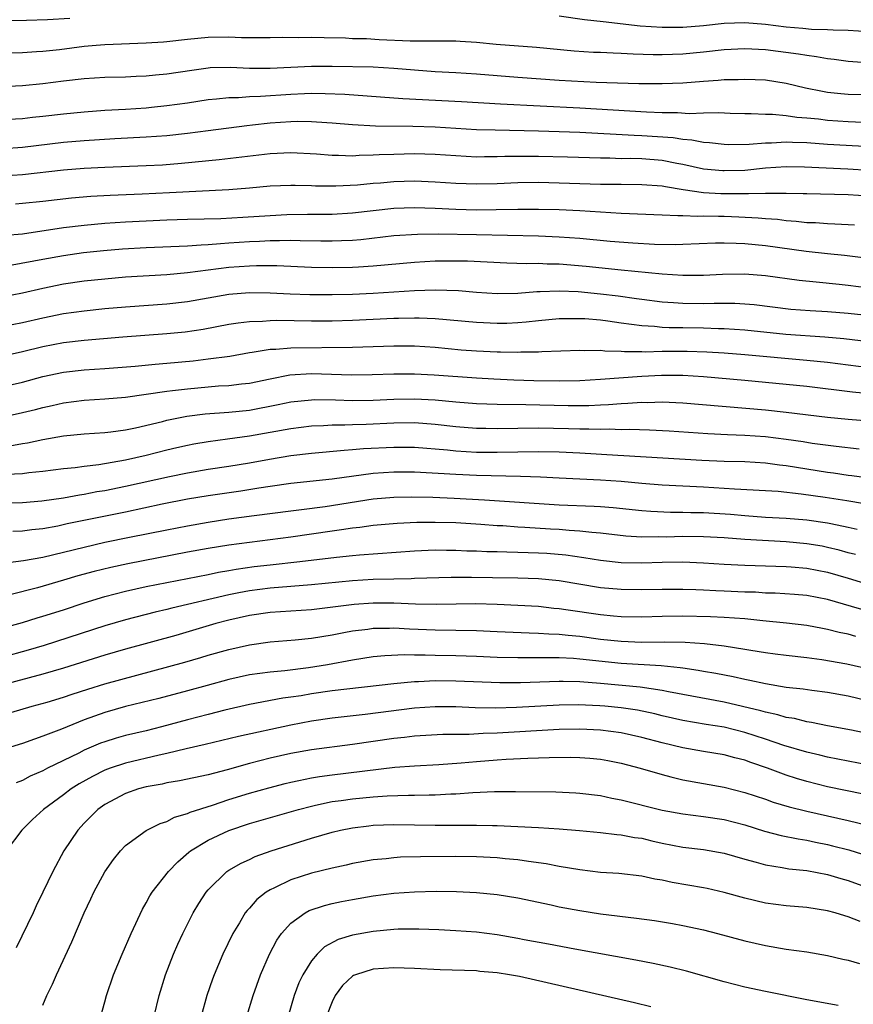
# Model space of a CAD drawing. Units: inches. Extents: x 2574000 to 2577000, y 1497000 to 1500000.
# Drawn here: x 2574187 to 2574268, y 1498544 to 1498639 of the extents above; entities that cross this region are included whole.
import ezdxf

# ---------------------------------------------------------------- set-up
doc = ezdxf.new("R2010")
doc.units = ezdxf.units.IN
doc.header["$MEASUREMENT"] = 0
doc.layers.add('LD25741497_2ft', color=91, linetype='Continuous')

msp = doc.modelspace()

# ---------------------------------------------------------------- linework, layer by layer
at = {"layer": 'LD25741497_2ft'}
for points, elevation in [([(2574191.599, 1498639.599), (2574189.445, 1498639.445), (2574187.39, 1498639.39), (2574183.352, 1498639.352), (2574181, 1498639.39), (2574179, 1498639.501)], 9662), ([(2574269, 1498638.294), (2574267, 1498638.42), (2574265.545, 1498638.455), (2574265, 1498638.497), (2574263.462, 1498638.538), (2574262.622, 1498638.622), (2574261, 1498638.751), (2574259.007, 1498639.007), (2574257, 1498639.154), (2574255, 1498639.092), (2574253, 1498638.892), (2574251, 1498638.724), (2574249, 1498638.708), (2574246.862, 1498638.862), (2574243.256, 1498639.256), (2574241.468, 1498639.468), (2574239, 1498639.823)], 9662), ([(2574185, 1498636.261), (2574187, 1498636.306), (2574188.379, 1498636.379), (2574189, 1498636.427), (2574190.602, 1498636.602), (2574193, 1498636.9), (2574194.158, 1498637), (2574195, 1498637.069), (2574199, 1498637.226), (2574200.661, 1498637.339), (2574201, 1498637.367), (2574203, 1498637.6), (2574205, 1498637.793), (2574207, 1498637.815), (2574208.244, 1498637.756), (2574209, 1498637.751), (2574211, 1498637.747), (2574212.213, 1498637.787), (2574213.76, 1498637.761), (2574215, 1498637.78), (2574216.243, 1498637.757), (2574218.298, 1498637.702), (2574219, 1498637.668), (2574220.356, 1498637.644), (2574221.569, 1498637.569), (2574224.564, 1498637.436), (2574226.581, 1498637.419), (2574227, 1498637.439), (2574228.586, 1498637.414), (2574229, 1498637.423), (2574229.404, 1498637.404), (2574231, 1498637.286), (2574232.895, 1498637.106), (2574236.815, 1498636.815), (2574240.468, 1498636.468), (2574242.343, 1498636.344), (2574243, 1498636.322), (2574244.252, 1498636.252), (2574245, 1498636.236), (2574246.165, 1498636.165), (2574248.11, 1498636.11), (2574249, 1498636.111), (2574251, 1498636.184), (2574253, 1498636.367), (2574255, 1498636.581), (2574257, 1498636.693), (2574259, 1498636.588), (2574262.178, 1498636.178), (2574263, 1498636.024), (2574263.925, 1498635.925), (2574265, 1498635.708), (2574265.648, 1498635.648), (2574267, 1498635.461), (2574269.293, 1498635.293)], 9664), ([(2574271, 1498632.201), (2574267, 1498632.235), (2574266.292, 1498632.292), (2574265, 1498632.431), (2574264.511, 1498632.511), (2574262.859, 1498632.859), (2574261, 1498633.304), (2574259, 1498633.605), (2574257, 1498633.699), (2574256.336, 1498633.665), (2574255, 1498633.64), (2574254.416, 1498633.584), (2574253, 1498633.491), (2574251, 1498633.332), (2574249, 1498633.251), (2574246.728, 1498633.272), (2574244.673, 1498633.327), (2574242.599, 1498633.401), (2574239, 1498633.584), (2574235, 1498633.861), (2574231, 1498634.201), (2574229, 1498634.331), (2574227, 1498634.44), (2574225, 1498634.576), (2574223, 1498634.746), (2574221, 1498634.863), (2574217, 1498634.945), (2574215, 1498634.946), (2574213, 1498634.858), (2574211, 1498634.74), (2574209, 1498634.734), (2574207.17, 1498634.83), (2574205.2, 1498634.8), (2574205, 1498634.786), (2574203.431, 1498634.569), (2574201, 1498634.185), (2574199.905, 1498634.095), (2574199, 1498633.999), (2574198.028, 1498633.972), (2574197, 1498633.92), (2574195, 1498633.867), (2574193, 1498633.736), (2574191, 1498633.507), (2574189, 1498633.249), (2574187, 1498633.056), (2574185, 1498632.973)], 9666), ([(2574185, 1498629.8), (2574187, 1498629.9), (2574187.979, 1498630.021), (2574189, 1498630.122), (2574191, 1498630.368), (2574193, 1498630.566), (2574195, 1498630.704), (2574197, 1498630.816), (2574199, 1498630.948), (2574199.524, 1498631), (2574201, 1498631.153), (2574203, 1498631.433), (2574205, 1498631.746), (2574205.806, 1498631.806), (2574207, 1498631.95), (2574207.954, 1498631.954), (2574209, 1498632.043), (2574210.074, 1498632.074), (2574213, 1498632.275), (2574214.336, 1498632.337), (2574215, 1498632.352), (2574216.341, 1498632.341), (2574218.255, 1498632.255), (2574223.847, 1498631.847), (2574229.542, 1498631.542), (2574233.321, 1498631.321), (2574241, 1498630.944), (2574247.456, 1498630.544), (2574249, 1498630.481), (2574250.482, 1498630.482), (2574251.6, 1498630.4), (2574253, 1498630.447), (2574254.473, 1498630.473), (2574255.582, 1498630.418), (2574257, 1498630.387), (2574257.605, 1498630.395), (2574259, 1498630.324), (2574259.678, 1498630.322), (2574261, 1498630.2), (2574262.044, 1498630.044), (2574263, 1498629.975), (2574264.139, 1498629.861), (2574265, 1498629.745), (2574267, 1498629.616), (2574268.433, 1498629.567)], 9668), ([(2574185.177, 1498627), (2574187, 1498627.117), (2574191, 1498627.61), (2574193, 1498627.791), (2574195.964, 1498627.964), (2574199, 1498628.119), (2574201, 1498628.277), (2574203, 1498628.485), (2574205, 1498628.731), (2574208.756, 1498629.244), (2574209.291, 1498629.291), (2574211, 1498629.486), (2574213, 1498629.62), (2574213.636, 1498629.636), (2574215, 1498629.619), (2574216.489, 1498629.511), (2574217, 1498629.49), (2574219, 1498629.326), (2574221.21, 1498629.211), (2574224.835, 1498629.165), (2574227, 1498629.096), (2574231, 1498628.853), (2574232.794, 1498628.794), (2574237, 1498628.724), (2574239, 1498628.658), (2574241, 1498628.576), (2574246.281, 1498628.281), (2574247, 1498628.263), (2574250.067, 1498628.067), (2574251, 1498627.911), (2574251.855, 1498627.855), (2574253, 1498627.62), (2574253.586, 1498627.586), (2574255, 1498627.412), (2574255.4, 1498627.4), (2574257.421, 1498627.421), (2574259, 1498627.567), (2574259.566, 1498627.566), (2574261, 1498627.653), (2574261.612, 1498627.612), (2574263, 1498627.569), (2574265, 1498627.421), (2574269.196, 1498627.196)], 9670), ([(2574185, 1498624.362), (2574187, 1498624.497), (2574191, 1498624.943), (2574193, 1498625.106), (2574195, 1498625.203), (2574199, 1498625.345), (2574200.568, 1498625.432), (2574202.423, 1498625.577), (2574206.069, 1498625.931), (2574211, 1498626.533), (2574213, 1498626.629), (2574215.505, 1498626.495), (2574217, 1498626.358), (2574217.638, 1498626.361), (2574219, 1498626.305), (2574219.646, 1498626.354), (2574221, 1498626.377), (2574221.582, 1498626.418), (2574223, 1498626.468), (2574225, 1498626.504), (2574227, 1498626.456), (2574229, 1498626.319), (2574231, 1498626.205), (2574231.779, 1498626.221), (2574233, 1498626.214), (2574233.754, 1498626.246), (2574235, 1498626.267), (2574237, 1498626.269), (2574239.801, 1498626.199), (2574243, 1498626.09), (2574243.915, 1498626.086), (2574245, 1498626.05), (2574245.946, 1498626.054), (2574247, 1498626.026), (2574249, 1498625.878), (2574250.408, 1498625.592), (2574251, 1498625.493), (2574253, 1498625.047), (2574254.864, 1498624.864), (2574255, 1498624.857), (2574257, 1498624.917), (2574259, 1498625.118), (2574261, 1498625.252), (2574262.776, 1498625.224), (2574266.964, 1498625.036), (2574269, 1498624.904)], 9672), ([(2574186.346, 1498621.654), (2574187, 1498621.697), (2574189, 1498621.902), (2574191.778, 1498622.222), (2574193.621, 1498622.379), (2574195.51, 1498622.49), (2574198.61, 1498622.61), (2574201.266, 1498622.734), (2574207, 1498623.042), (2574209, 1498623.196), (2574211, 1498623.375), (2574213, 1498623.467), (2574213.445, 1498623.445), (2574215, 1498623.429), (2574215.403, 1498623.403), (2574217.375, 1498623.375), (2574219.484, 1498623.484), (2574221, 1498623.642), (2574221.689, 1498623.689), (2574223, 1498623.809), (2574225, 1498623.859), (2574227, 1498623.788), (2574229, 1498623.65), (2574231, 1498623.571), (2574233, 1498623.618), (2574235, 1498623.704), (2574237, 1498623.729), (2574239, 1498623.694), (2574243, 1498623.562), (2574245, 1498623.534), (2574247, 1498623.532), (2574249, 1498623.385), (2574249.313, 1498623.313), (2574251.034, 1498623.034), (2574253, 1498622.755), (2574254.659, 1498622.659), (2574255.359, 1498622.641), (2574257, 1498622.655), (2574257.364, 1498622.635), (2574259, 1498622.691), (2574259.332, 1498622.668), (2574261, 1498622.693), (2574262.66, 1498622.66), (2574263, 1498622.639), (2574267, 1498622.537), (2574269, 1498622.405)], 9674), ([(2574185.377, 1498618.623), (2574187, 1498618.755), (2574191, 1498619.344), (2574193, 1498619.594), (2574195, 1498619.779), (2574197, 1498619.913), (2574201, 1498620.1), (2574203, 1498620.163), (2574206.235, 1498620.235), (2574208.351, 1498620.351), (2574211, 1498620.531), (2574212.609, 1498620.609), (2574214.636, 1498620.636), (2574217, 1498620.638), (2574219, 1498620.764), (2574220.991, 1498621.009), (2574223, 1498621.223), (2574225, 1498621.289), (2574227, 1498621.223), (2574229, 1498621.125), (2574231, 1498621.077), (2574232.909, 1498621.091), (2574235, 1498621.132), (2574237, 1498621.14), (2574239, 1498621.096), (2574241, 1498621), (2574245, 1498620.75), (2574249, 1498620.591), (2574250.503, 1498620.503), (2574251, 1498620.51), (2574252.453, 1498620.453), (2574253, 1498620.473), (2574254.442, 1498620.442), (2574255, 1498620.447), (2574256.398, 1498620.398), (2574258.296, 1498620.296), (2574259, 1498620.225), (2574260.145, 1498620.145), (2574261, 1498620.033), (2574261.974, 1498619.974), (2574263, 1498619.851), (2574263.828, 1498619.828), (2574265, 1498619.735), (2574265.718, 1498619.718), (2574267, 1498619.645), (2574267.604, 1498619.603)], 9676), ([(2574185.667, 1498615.667), (2574188.115, 1498616.115), (2574189, 1498616.303), (2574191, 1498616.652), (2574192.92, 1498616.921), (2574194.861, 1498617.139), (2574196.703, 1498617.297), (2574199, 1498617.43), (2574203, 1498617.594), (2574204.309, 1498617.691), (2574205, 1498617.706), (2574206.182, 1498617.818), (2574207, 1498617.856), (2574209, 1498618.001), (2574209.966, 1498618.034), (2574211, 1498618.096), (2574211.911, 1498618.089), (2574213, 1498618.123), (2574213.905, 1498618.095), (2574215.932, 1498618.068), (2574217, 1498618.062), (2574217.914, 1498618.086), (2574219, 1498618.143), (2574219.792, 1498618.208), (2574223, 1498618.578), (2574225.284, 1498618.716), (2574227.27, 1498618.73), (2574231, 1498618.677), (2574237, 1498618.541), (2574239, 1498618.458), (2574241, 1498618.318), (2574243.954, 1498618.046), (2574246.134, 1498617.865), (2574248.257, 1498617.743), (2574250.286, 1498617.715), (2574251, 1498617.726), (2574254.144, 1498617.856), (2574255, 1498617.867), (2574256.151, 1498617.849), (2574257, 1498617.805), (2574259, 1498617.612), (2574262.939, 1498617.061), (2574265, 1498616.825), (2574266.666, 1498616.666), (2574268.459, 1498616.459)], 9678), ([(2574185, 1498612.646), (2574187, 1498613.031), (2574189, 1498613.496), (2574191, 1498613.89), (2574193, 1498614.174), (2574195, 1498614.396), (2574197, 1498614.573), (2574201, 1498614.807), (2574203, 1498614.994), (2574207, 1498615.498), (2574209, 1498615.65), (2574209.673, 1498615.673), (2574211.665, 1498615.665), (2574215, 1498615.515), (2574217, 1498615.471), (2574219, 1498615.511), (2574219.557, 1498615.557), (2574221, 1498615.637), (2574225, 1498615.999), (2574227, 1498616.111), (2574229, 1498616.138), (2574230.116, 1498616.116), (2574233.93, 1498615.93), (2574235.88, 1498615.88), (2574237, 1498615.891), (2574237.849, 1498615.849), (2574239, 1498615.825), (2574241.612, 1498615.612), (2574245, 1498615.254), (2574249, 1498614.854), (2574251, 1498614.727), (2574253, 1498614.74), (2574254.832, 1498614.832), (2574257, 1498614.866), (2574259, 1498614.715), (2574262.256, 1498614.256), (2574263.898, 1498614.103), (2574266.136, 1498613.864), (2574267, 1498613.769), (2574271, 1498613.266)], 9680), ([(2574185, 1498609.771), (2574187, 1498610.151), (2574189, 1498610.618), (2574191, 1498611.017), (2574193, 1498611.291), (2574195, 1498611.499), (2574197, 1498611.678), (2574201, 1498611.957), (2574203, 1498612.191), (2574207, 1498612.906), (2574209, 1498613.072), (2574211, 1498613.044), (2574212.94, 1498612.94), (2574214.868, 1498612.868), (2574217, 1498612.855), (2574219, 1498612.898), (2574221, 1498612.984), (2574225, 1498613.253), (2574227, 1498613.315), (2574229.247, 1498613.247), (2574231, 1498613.1), (2574233, 1498612.968), (2574235, 1498613.008), (2574236.835, 1498613.165), (2574237.163, 1498613.163), (2574239, 1498613.23), (2574240.858, 1498613.142), (2574243, 1498612.934), (2574244.728, 1498612.728), (2574246.493, 1498612.493), (2574247, 1498612.412), (2574249, 1498612.166), (2574250.081, 1498612.081), (2574251, 1498612.034), (2574253, 1498612.006), (2574254.033, 1498612.032), (2574256.015, 1498612.015), (2574257, 1498611.961), (2574257.886, 1498611.886), (2574261.455, 1498611.455), (2574263.31, 1498611.31), (2574265, 1498611.215), (2574267, 1498611.044), (2574270.664, 1498610.664)], 9682), ([(2574269, 1498608.297), (2574266.574, 1498608.574), (2574264.739, 1498608.739), (2574260.979, 1498608.979), (2574257, 1498609.401), (2574255, 1498609.54), (2574254.454, 1498609.546), (2574253, 1498609.61), (2574251, 1498609.649), (2574249.655, 1498609.655), (2574249, 1498609.687), (2574248.23, 1498609.77), (2574247, 1498609.821), (2574246.024, 1498609.976), (2574245, 1498610.095), (2574243.718, 1498610.282), (2574243, 1498610.37), (2574241.499, 1498610.501), (2574241, 1498610.526), (2574239.474, 1498610.526), (2574239, 1498610.51), (2574237, 1498610.329), (2574235.813, 1498610.187), (2574235, 1498610.123), (2574233.928, 1498610.071), (2574233, 1498610.048), (2574231, 1498610.141), (2574227, 1498610.517), (2574225.437, 1498610.563), (2574225, 1498610.591), (2574223.458, 1498610.542), (2574223, 1498610.542), (2574219, 1498610.359), (2574217, 1498610.301), (2574215, 1498610.283), (2574211.66, 1498610.34), (2574211, 1498610.325), (2574210.259, 1498610.259), (2574209, 1498610.231), (2574207.897, 1498610.103), (2574207, 1498609.951), (2574204.512, 1498609.488), (2574202.767, 1498609.233), (2574201, 1498609.053), (2574196.728, 1498608.728), (2574193, 1498608.411), (2574191, 1498608.191), (2574189, 1498607.803), (2574187, 1498607.302), (2574185, 1498606.878)], 9684), ([(2574185, 1498603.921), (2574187, 1498604.386), (2574189, 1498604.931), (2574191, 1498605.357), (2574193, 1498605.576), (2574195, 1498605.7), (2574197.924, 1498605.924), (2574199.878, 1498606.122), (2574201, 1498606.208), (2574203.55, 1498606.45), (2574205, 1498606.622), (2574207.088, 1498606.912), (2574209, 1498607.251), (2574209.278, 1498607.278), (2574211, 1498607.561), (2574211.574, 1498607.574), (2574213, 1498607.71), (2574219, 1498607.769), (2574223, 1498607.908), (2574223.908, 1498607.908), (2574225, 1498607.893), (2574227, 1498607.752), (2574229.517, 1498607.517), (2574231, 1498607.411), (2574233, 1498607.312), (2574233.32, 1498607.32), (2574235, 1498607.279), (2574235.303, 1498607.303), (2574237, 1498607.312), (2574237.341, 1498607.341), (2574241, 1498607.485), (2574241.459, 1498607.459), (2574243, 1498607.473), (2574243.418, 1498607.418), (2574245, 1498607.378), (2574245.338, 1498607.338), (2574247, 1498607.338), (2574247.325, 1498607.325), (2574249, 1498607.384), (2574251.393, 1498607.393), (2574253.318, 1498607.318), (2574255, 1498607.215), (2574257, 1498607.068), (2574263, 1498606.523), (2574265, 1498606.316), (2574269, 1498605.811)], 9686), ([(2574185, 1498600.975), (2574187, 1498601.426), (2574188.263, 1498601.737), (2574189, 1498601.937), (2574189.885, 1498602.115), (2574191, 1498602.375), (2574193, 1498602.626), (2574195, 1498602.752), (2574197, 1498602.941), (2574201, 1498603.503), (2574201.558, 1498603.558), (2574203, 1498603.742), (2574206.011, 1498604.011), (2574207, 1498604.069), (2574208.221, 1498604.221), (2574209, 1498604.297), (2574211, 1498604.706), (2574212.925, 1498605.075), (2574215, 1498605.204), (2574218.903, 1498605.097), (2574220.894, 1498605.106), (2574223, 1498605.183), (2574225, 1498605.195), (2574226.91, 1498605.09), (2574231, 1498604.783), (2574232.689, 1498604.689), (2574234.607, 1498604.607), (2574236.553, 1498604.553), (2574239, 1498604.519), (2574241, 1498604.555), (2574243, 1498604.664), (2574247, 1498604.96), (2574248.932, 1498605.068), (2574251, 1498605.055), (2574253, 1498604.927), (2574257, 1498604.58), (2574261, 1498604.196), (2574263, 1498603.985), (2574267.433, 1498603.433), (2574271.077, 1498603.077)], 9688), ([(2574185.781, 1498598.219), (2574187, 1498598.438), (2574187.492, 1498598.509), (2574189, 1498598.837), (2574191, 1498599.179), (2574193, 1498599.366), (2574195, 1498599.5), (2574195.563, 1498599.563), (2574197, 1498599.767), (2574197.96, 1498599.96), (2574200.574, 1498600.574), (2574201, 1498600.688), (2574202.924, 1498601.076), (2574204.697, 1498601.303), (2574207, 1498601.477), (2574209, 1498601.678), (2574211.795, 1498602.205), (2574213, 1498602.469), (2574215, 1498602.681), (2574215.308, 1498602.692), (2574217.331, 1498602.669), (2574219, 1498602.611), (2574221, 1498602.632), (2574223, 1498602.724), (2574225, 1498602.775), (2574227, 1498602.679), (2574229, 1498602.481), (2574231, 1498602.311), (2574233, 1498602.233), (2574235.793, 1498602.207), (2574239.872, 1498602.128), (2574241.866, 1498602.134), (2574243, 1498602.193), (2574243.785, 1498602.215), (2574245, 1498602.322), (2574245.667, 1498602.333), (2574247, 1498602.434), (2574247.576, 1498602.424), (2574249, 1498602.459), (2574251, 1498602.37), (2574259, 1498601.693), (2574261, 1498601.483), (2574265, 1498600.993), (2574267, 1498600.786), (2574271, 1498600.462)], 9690), ([(2574185.458, 1498595.458), (2574187, 1498595.532), (2574187.617, 1498595.617), (2574189, 1498595.748), (2574191, 1498596.012), (2574192.124, 1498596.124), (2574193, 1498596.249), (2574194.409, 1498596.41), (2574197, 1498596.849), (2574199, 1498597.305), (2574201, 1498597.818), (2574201.956, 1498598.044), (2574203, 1498598.285), (2574203.603, 1498598.397), (2574205, 1498598.634), (2574206.882, 1498598.882), (2574209, 1498599.187), (2574213, 1498599.896), (2574215, 1498600.138), (2574216.18, 1498600.18), (2574217, 1498600.243), (2574218.251, 1498600.251), (2574219, 1498600.291), (2574220.325, 1498600.325), (2574223, 1498600.445), (2574225, 1498600.464), (2574227, 1498600.324), (2574229, 1498600.093), (2574231, 1498599.938), (2574231.913, 1498599.913), (2574233, 1498599.907), (2574237, 1498599.948), (2574239.906, 1498599.906), (2574241, 1498599.872), (2574241.876, 1498599.876), (2574243, 1498599.826), (2574243.85, 1498599.85), (2574245, 1498599.804), (2574245.818, 1498599.818), (2574247.764, 1498599.764), (2574249.671, 1498599.671), (2574253.402, 1498599.402), (2574255.31, 1498599.309), (2574257, 1498599.253), (2574259, 1498599.108), (2574261, 1498598.866), (2574262.631, 1498598.631), (2574263.513, 1498598.487), (2574265.833, 1498598.167), (2574268.06, 1498597.94)], 9692), ([(2574185, 1498592.705), (2574187, 1498592.741), (2574188.881, 1498592.881), (2574191, 1498593.196), (2574192.523, 1498593.476), (2574193, 1498593.539), (2574194.222, 1498593.778), (2574195, 1498593.899), (2574197, 1498594.301), (2574201.245, 1498595.245), (2574203, 1498595.613), (2574205, 1498595.96), (2574207, 1498596.258), (2574209, 1498596.583), (2574210.937, 1498596.937), (2574213, 1498597.27), (2574215, 1498597.51), (2574218.191, 1498597.809), (2574219, 1498597.856), (2574220.046, 1498597.954), (2574223, 1498598.095), (2574225, 1498598.072), (2574228.186, 1498597.814), (2574229, 1498597.725), (2574231, 1498597.615), (2574233, 1498597.609), (2574235, 1498597.641), (2574237, 1498597.653), (2574239, 1498597.618), (2574241, 1498597.539), (2574244.696, 1498597.304), (2574245.283, 1498597.283), (2574252.822, 1498596.822), (2574255, 1498596.741), (2574257, 1498596.69), (2574259, 1498596.555), (2574260.368, 1498596.367), (2574261, 1498596.301), (2574265, 1498595.671), (2574265.596, 1498595.596), (2574267, 1498595.38), (2574267.348, 1498595.348), (2574269, 1498595.111)], 9694), ([(2574268.589, 1498592.59), (2574266.887, 1498592.887), (2574264.777, 1498593.223), (2574262.451, 1498593.55), (2574260.209, 1498593.792), (2574259, 1498593.873), (2574255.982, 1498594.018), (2574253, 1498594.216), (2574249, 1498594.41), (2574247, 1498594.564), (2574245, 1498594.752), (2574243, 1498594.899), (2574239, 1498595.081), (2574237.183, 1498595.183), (2574235.258, 1498595.258), (2574231, 1498595.339), (2574229, 1498595.426), (2574225, 1498595.661), (2574223, 1498595.674), (2574221, 1498595.532), (2574217, 1498594.998), (2574213, 1498594.572), (2574211, 1498594.287), (2574209.9, 1498594.1), (2574208.161, 1498593.839), (2574205, 1498593.386), (2574203, 1498593.046), (2574200.561, 1498592.562), (2574197, 1498591.806), (2574191.35, 1498590.65), (2574190.45, 1498590.45), (2574189, 1498590.179), (2574187.923, 1498590.077), (2574187, 1498589.952), (2574186.068, 1498589.932)], 9696), ([(2574183.368, 1498586.632), (2574187.118, 1498587.118), (2574189, 1498587.451), (2574191, 1498587.919), (2574193, 1498588.419), (2574195, 1498588.876), (2574197.366, 1498589.365), (2574201, 1498590.091), (2574203, 1498590.478), (2574205, 1498590.837), (2574207, 1498591.14), (2574209.472, 1498591.472), (2574213, 1498591.935), (2574214.055, 1498592.055), (2574216.353, 1498592.353), (2574221, 1498593.08), (2574223, 1498593.249), (2574224.725, 1498593.275), (2574226.764, 1498593.236), (2574228.842, 1498593.158), (2574231.778, 1498593), (2574239, 1498592.505), (2574242.389, 1498592.389), (2574243, 1498592.352), (2574244.253, 1498592.253), (2574247, 1498591.947), (2574247.877, 1498591.877), (2574249.803, 1498591.803), (2574251, 1498591.804), (2574251.774, 1498591.774), (2574253, 1498591.757), (2574255.591, 1498591.591), (2574257, 1498591.462), (2574259, 1498591.323), (2574261, 1498591.208), (2574263, 1498591.038), (2574265, 1498590.756), (2574265.321, 1498590.679), (2574267, 1498590.352), (2574267.863, 1498590.137)], 9698), ([(2574267.701, 1498587.701), (2574267, 1498587.87), (2574266.123, 1498588.122), (2574265, 1498588.387), (2574264.485, 1498588.485), (2574263, 1498588.74), (2574261, 1498588.916), (2574257, 1498589.149), (2574255, 1498589.295), (2574253, 1498589.398), (2574251, 1498589.422), (2574249.381, 1498589.382), (2574248.603, 1498589.397), (2574247, 1498589.38), (2574245.481, 1498589.481), (2574243, 1498589.775), (2574242.173, 1498589.826), (2574241, 1498589.963), (2574239.987, 1498590.013), (2574239, 1498590.103), (2574238.159, 1498590.159), (2574235.678, 1498590.322), (2574235, 1498590.35), (2574233.547, 1498590.453), (2574233, 1498590.472), (2574231.403, 1498590.597), (2574229, 1498590.745), (2574227, 1498590.8), (2574225.222, 1498590.778), (2574223.309, 1498590.691), (2574221, 1498590.491), (2574219.696, 1498590.304), (2574219, 1498590.242), (2574217.932, 1498590.068), (2574217, 1498589.953), (2574213, 1498589.374), (2574207, 1498588.607), (2574205, 1498588.284), (2574203, 1498587.92), (2574197.207, 1498586.793), (2574195.561, 1498586.439), (2574193.954, 1498586.046), (2574192.387, 1498585.613), (2574191, 1498585.196), (2574188.482, 1498584.482), (2574185.796, 1498583.796)], 9700), ([(2574185, 1498580.546), (2574187, 1498581.094), (2574188.45, 1498581.55), (2574189, 1498581.708), (2574191, 1498582.349), (2574193, 1498583.015), (2574195, 1498583.624), (2574197, 1498584.137), (2574199, 1498584.581), (2574201, 1498584.994), (2574205, 1498585.772), (2574206.014, 1498585.986), (2574207, 1498586.148), (2574207.715, 1498586.285), (2574209.469, 1498586.531), (2574211, 1498586.708), (2574213.887, 1498587), (2574217.447, 1498587.447), (2574219, 1498587.61), (2574219.67, 1498587.67), (2574225, 1498588.04), (2574227, 1498588.13), (2574228.108, 1498588.108), (2574229, 1498588.113), (2574230.054, 1498588.054), (2574231, 1498588.034), (2574231.985, 1498587.985), (2574233, 1498587.969), (2574233.936, 1498587.936), (2574235, 1498587.93), (2574237, 1498587.864), (2574237.808, 1498587.808), (2574239.649, 1498587.649), (2574241.406, 1498587.406), (2574243, 1498587.15), (2574245, 1498586.926), (2574247, 1498586.874), (2574249, 1498586.944), (2574251, 1498586.978), (2574253, 1498586.893), (2574255, 1498586.759), (2574257, 1498586.653), (2574261, 1498586.542), (2574261.492, 1498586.508), (2574263, 1498586.373), (2574265, 1498585.978), (2574267, 1498585.397), (2574269, 1498584.794)], 9702), ([(2574269, 1498582.168), (2574267.337, 1498582.663), (2574265, 1498583.327), (2574263, 1498583.712), (2574261.814, 1498583.814), (2574259.943, 1498583.943), (2574259, 1498583.961), (2574258.032, 1498584.032), (2574257, 1498584.061), (2574255, 1498584.157), (2574254.178, 1498584.178), (2574253, 1498584.246), (2574252.261, 1498584.261), (2574251, 1498584.321), (2574249, 1498584.318), (2574247, 1498584.262), (2574245, 1498584.289), (2574243, 1498584.471), (2574239, 1498585.13), (2574237, 1498585.339), (2574235, 1498585.418), (2574232.55, 1498585.449), (2574230.529, 1498585.471), (2574228.548, 1498585.452), (2574225, 1498585.361), (2574224.661, 1498585.339), (2574223, 1498585.318), (2574221, 1498585.257), (2574219, 1498585.132), (2574215, 1498584.743), (2574211, 1498584.448), (2574209, 1498584.184), (2574207.967, 1498583.967), (2574207, 1498583.785), (2574201.491, 1498582.509), (2574201, 1498582.378), (2574199.879, 1498582.121), (2574197, 1498581.374), (2574195, 1498580.788), (2574189.126, 1498578.874), (2574187.578, 1498578.422), (2574185, 1498577.713)], 9704), ([(2574267.755, 1498579.756), (2574267, 1498579.965), (2574266.141, 1498580.141), (2574265, 1498580.445), (2574264.518, 1498580.518), (2574263, 1498580.809), (2574261.036, 1498581.036), (2574258.739, 1498581.261), (2574257, 1498581.454), (2574255, 1498581.598), (2574253.656, 1498581.656), (2574251, 1498581.714), (2574249, 1498581.682), (2574247, 1498581.614), (2574245, 1498581.656), (2574244.282, 1498581.718), (2574243, 1498581.858), (2574239.649, 1498582.351), (2574239, 1498582.435), (2574238.477, 1498582.477), (2574237, 1498582.644), (2574235, 1498582.771), (2574233, 1498582.859), (2574230.904, 1498582.904), (2574227.144, 1498582.856), (2574225.102, 1498582.898), (2574223, 1498582.981), (2574221, 1498582.981), (2574219.149, 1498582.851), (2574215, 1498582.343), (2574211, 1498582.064), (2574209, 1498581.774), (2574207, 1498581.327), (2574205.761, 1498581), (2574201.86, 1498579.86), (2574197, 1498578.523), (2574195, 1498577.94), (2574191, 1498576.689), (2574189, 1498576.108), (2574185, 1498575.05)], 9706), ([(2574185, 1498572.134), (2574187.946, 1498573), (2574189.406, 1498573.406), (2574191, 1498573.896), (2574191.817, 1498574.183), (2574193.329, 1498574.671), (2574195, 1498575.185), (2574202.732, 1498577.268), (2574204.286, 1498577.714), (2574205, 1498577.935), (2574207, 1498578.503), (2574209, 1498578.954), (2574211, 1498579.236), (2574213.427, 1498579.427), (2574215, 1498579.586), (2574217, 1498579.923), (2574218.131, 1498580.131), (2574219, 1498580.31), (2574220.48, 1498580.48), (2574221, 1498580.557), (2574222.569, 1498580.569), (2574223, 1498580.591), (2574224.499, 1498580.499), (2574227, 1498580.392), (2574231, 1498580.33), (2574233, 1498580.251), (2574236.099, 1498580.099), (2574237, 1498580.081), (2574238.004, 1498580.004), (2574239, 1498579.974), (2574239.87, 1498579.87), (2574241, 1498579.776), (2574243, 1498579.512), (2574245, 1498579.289), (2574247, 1498579.209), (2574249.233, 1498579.233), (2574251.199, 1498579.199), (2574253.072, 1498579.072), (2574255, 1498578.849), (2574257, 1498578.542), (2574257.562, 1498578.438), (2574259, 1498578.208), (2574259.923, 1498578.077), (2574261, 1498577.935), (2574263, 1498577.715), (2574264.467, 1498577.533), (2574266.885, 1498577.115), (2574269, 1498576.61)], 9708), ([(2574269, 1498573.504), (2574267, 1498573.988), (2574265, 1498574.336), (2574263.481, 1498574.519), (2574262.65, 1498574.65), (2574261, 1498574.832), (2574259, 1498575.157), (2574257.495, 1498575.495), (2574257, 1498575.583), (2574255.851, 1498575.851), (2574254.179, 1498576.179), (2574253, 1498576.373), (2574252.475, 1498576.475), (2574251, 1498576.673), (2574250.723, 1498576.723), (2574248.899, 1498576.899), (2574245, 1498577.138), (2574241, 1498577.56), (2574240.391, 1498577.609), (2574239, 1498577.675), (2574238.304, 1498577.696), (2574237, 1498577.683), (2574236.304, 1498577.696), (2574235, 1498577.676), (2574233, 1498577.73), (2574231, 1498577.82), (2574229, 1498577.884), (2574227, 1498577.922), (2574226.037, 1498577.963), (2574225, 1498577.957), (2574224.016, 1498577.984), (2574222.11, 1498577.89), (2574221, 1498577.778), (2574219, 1498577.458), (2574216.561, 1498577), (2574214.714, 1498576.714), (2574212.445, 1498576.445), (2574211, 1498576.314), (2574209, 1498576.037), (2574207, 1498575.588), (2574204.897, 1498575), (2574203, 1498574.494), (2574200.236, 1498573.764), (2574197, 1498572.961), (2574195, 1498572.404), (2574193, 1498571.693), (2574190.796, 1498570.796), (2574189, 1498570.089), (2574188.175, 1498569.825), (2574187, 1498569.408), (2574185, 1498568.773)], 9710), ([(2574269, 1498570.326), (2574267.324, 1498570.676), (2574265, 1498571.116), (2574263.439, 1498571.439), (2574263, 1498571.503), (2574261.801, 1498571.802), (2574261, 1498571.925), (2574260.178, 1498572.178), (2574259, 1498572.413), (2574258.554, 1498572.554), (2574255, 1498573.391), (2574249.6, 1498574.401), (2574249, 1498574.528), (2574246.846, 1498574.846), (2574243, 1498575.212), (2574241, 1498575.364), (2574239.386, 1498575.387), (2574239, 1498575.405), (2574235.269, 1498575.269), (2574233.26, 1498575.261), (2574229, 1498575.44), (2574227, 1498575.454), (2574225.367, 1498575.367), (2574225, 1498575.365), (2574223, 1498575.174), (2574217, 1498574.484), (2574215, 1498574.198), (2574214.023, 1498574.023), (2574213, 1498573.869), (2574212.229, 1498573.771), (2574209, 1498573.169), (2574206.633, 1498572.633), (2574205, 1498572.218), (2574203, 1498571.693), (2574200.485, 1498571), (2574199, 1498570.626), (2574197, 1498570.155), (2574196.095, 1498569.905), (2574195, 1498569.568), (2574194.582, 1498569.418), (2574193, 1498568.742), (2574192.465, 1498568.465), (2574189.452, 1498567), (2574189, 1498566.751), (2574187.767, 1498566.233), (2574187, 1498565.822), (2574186.407, 1498565.593)], 9712), ([(2574269, 1498567.304), (2574265, 1498568.08), (2574264.266, 1498568.266), (2574263, 1498568.556), (2574260.783, 1498569.217), (2574259, 1498569.819), (2574257, 1498570.466), (2574255, 1498570.96), (2574253.238, 1498571.238), (2574251, 1498571.627), (2574249, 1498572.084), (2574248.268, 1498572.268), (2574246.608, 1498572.608), (2574245, 1498572.846), (2574243.445, 1498573), (2574242.956, 1498573.044), (2574240.863, 1498573.137), (2574239, 1498573.116), (2574234.889, 1498572.889), (2574232.828, 1498572.828), (2574230.86, 1498572.86), (2574229, 1498572.939), (2574227, 1498572.953), (2574225, 1498572.811), (2574220.202, 1498572.202), (2574217, 1498571.859), (2574215, 1498571.566), (2574213, 1498571.177), (2574207.935, 1498570.065), (2574204.705, 1498569.295), (2574202.877, 1498568.877), (2574201, 1498568.413), (2574200.259, 1498568.259), (2574197, 1498567.489), (2574195.493, 1498567), (2574195, 1498566.817), (2574193.785, 1498566.215), (2574192.506, 1498565.494), (2574191.736, 1498565), (2574191, 1498564.426), (2574189.061, 1498563), (2574187.971, 1498562.029), (2574186.954, 1498561), (2574185.442, 1498559)], 9714), ([(2574268.492, 1498564.492), (2574265, 1498565.211), (2574263, 1498565.702), (2574261.995, 1498565.994), (2574261, 1498566.32), (2574259.193, 1498567), (2574257.562, 1498567.562), (2574257, 1498567.775), (2574256.015, 1498568.015), (2574255, 1498568.295), (2574253, 1498568.616), (2574251, 1498568.972), (2574249, 1498569.455), (2574247, 1498569.99), (2574245, 1498570.431), (2574243, 1498570.699), (2574241, 1498570.79), (2574239, 1498570.752), (2574233, 1498570.408), (2574231.632, 1498570.368), (2574230.277, 1498570.277), (2574227.729, 1498570.271), (2574225, 1498570.117), (2574224.013, 1498569.987), (2574223, 1498569.881), (2574219, 1498569.305), (2574215, 1498568.777), (2574213, 1498568.413), (2574211, 1498567.965), (2574209, 1498567.456), (2574206.855, 1498566.855), (2574205, 1498566.37), (2574202.23, 1498565.77), (2574201, 1498565.572), (2574200.535, 1498565.465), (2574199, 1498565.2), (2574198.241, 1498565), (2574197, 1498564.569), (2574195, 1498563.491), (2574194.316, 1498563), (2574193, 1498561.677), (2574192.367, 1498561), (2574191.029, 1498559), (2574189.967, 1498557), (2574189, 1498554.988), (2574188.338, 1498553.662), (2574188.038, 1498553), (2574186.396, 1498549.604)], 9716), ([(2574189, 1498544.058), (2574189.381, 1498545), (2574189.911, 1498546.089), (2574190.307, 1498547), (2574191.801, 1498550.199), (2574192.978, 1498553), (2574193.637, 1498554.363), (2574193.924, 1498555), (2574195, 1498556.974), (2574195.829, 1498558.171), (2574196.52, 1498559), (2574197, 1498559.515), (2574199, 1498560.978), (2574200.337, 1498561.663), (2574201, 1498561.858), (2574201.737, 1498562.263), (2574203, 1498562.607), (2574203.261, 1498562.739), (2574205.42, 1498563.42), (2574207, 1498563.964), (2574209, 1498564.585), (2574210.889, 1498565.111), (2574212.476, 1498565.524), (2574213, 1498565.644), (2574213.797, 1498565.797), (2574215, 1498566.067), (2574215.791, 1498566.209), (2574217, 1498566.372), (2574223.092, 1498567.092), (2574225, 1498567.241), (2574227.359, 1498567.359), (2574229.509, 1498567.509), (2574231, 1498567.653), (2574233, 1498567.814), (2574233.875, 1498567.874), (2574235.983, 1498567.983), (2574237, 1498568.007), (2574238.053, 1498568.053), (2574240.07, 1498568.07), (2574241, 1498568.05), (2574241.976, 1498567.976), (2574243, 1498567.87), (2574243.735, 1498567.735), (2574245, 1498567.476), (2574246.87, 1498567), (2574249, 1498566.378), (2574249.818, 1498566.182), (2574251, 1498565.864), (2574255, 1498565.168), (2574257, 1498564.656), (2574259, 1498563.989), (2574259.73, 1498563.73), (2574261.276, 1498563.276), (2574263, 1498562.85), (2574267, 1498561.951), (2574269, 1498561.444)], 9718), ([(2574194.596, 1498543), (2574195, 1498544.377), (2574195.166, 1498545), (2574195.842, 1498547), (2574196.657, 1498549), (2574197.537, 1498551), (2574198.645, 1498553.355), (2574199, 1498553.956), (2574199.358, 1498554.641), (2574199.577, 1498555), (2574201.151, 1498557), (2574202.053, 1498557.948), (2574203.133, 1498558.867), (2574203.301, 1498559), (2574205, 1498560.038), (2574207, 1498560.978), (2574209, 1498561.634), (2574213.75, 1498563), (2574215, 1498563.334), (2574215.411, 1498563.411), (2574217, 1498563.763), (2574217.878, 1498563.878), (2574219, 1498564.051), (2574221, 1498564.243), (2574222.335, 1498564.335), (2574224.398, 1498564.398), (2574225, 1498564.392), (2574226.426, 1498564.426), (2574227, 1498564.422), (2574228.506, 1498564.506), (2574229, 1498564.516), (2574230.641, 1498564.641), (2574232.743, 1498564.743), (2574234.761, 1498564.762), (2574238.698, 1498564.699), (2574240.621, 1498564.621), (2574241, 1498564.6), (2574243, 1498564.361), (2574244.113, 1498564.113), (2574245, 1498563.954), (2574249, 1498562.949), (2574251, 1498562.579), (2574253, 1498562.336), (2574255, 1498562.029), (2574257, 1498561.504), (2574258.914, 1498560.914), (2574260.501, 1498560.5), (2574262.156, 1498560.156), (2574263, 1498560.026), (2574263.843, 1498559.843), (2574265, 1498559.616), (2574265.5, 1498559.5), (2574267.084, 1498559.084), (2574269, 1498558.478)], 9720), ([(2574199.757, 1498543), (2574200.243, 1498545), (2574200.858, 1498547), (2574201.628, 1498549), (2574202.048, 1498549.952), (2574202.54, 1498551), (2574203.562, 1498553), (2574204.093, 1498553.907), (2574204.814, 1498555), (2574205, 1498555.226), (2574206.817, 1498557), (2574207, 1498557.123), (2574208.184, 1498557.816), (2574209, 1498558.174), (2574209.552, 1498558.448), (2574211.11, 1498559), (2574213.887, 1498559.887), (2574215, 1498560.226), (2574217, 1498560.804), (2574217.837, 1498561), (2574219, 1498561.234), (2574220.571, 1498561.43), (2574221, 1498561.473), (2574223, 1498561.542), (2574227, 1498561.488), (2574229, 1498561.499), (2574230.511, 1498561.489), (2574231, 1498561.502), (2574232.544, 1498561.456), (2574233, 1498561.457), (2574237, 1498561.256), (2574239, 1498561.133), (2574240.968, 1498560.969), (2574243, 1498560.776), (2574244.587, 1498560.587), (2574245, 1498560.561), (2574246.305, 1498560.305), (2574247, 1498560.218), (2574247.978, 1498559.978), (2574249, 1498559.751), (2574251, 1498559.36), (2574253, 1498559.119), (2574255, 1498558.771), (2574257, 1498558.185), (2574258.1, 1498557.9), (2574259, 1498557.635), (2574260.61, 1498557.389), (2574261.264, 1498557.264), (2574263, 1498557.091), (2574265, 1498556.718), (2574266.31, 1498556.31), (2574267, 1498556.116), (2574270.09, 1498555)], 9722), ([(2574268.166, 1498552.166), (2574267, 1498552.62), (2574266.695, 1498552.695), (2574265.736, 1498553), (2574265, 1498553.208), (2574263, 1498553.527), (2574261, 1498553.688), (2574259, 1498553.94), (2574257, 1498554.41), (2574255, 1498554.981), (2574253.349, 1498555.349), (2574253, 1498555.42), (2574249.942, 1498555.942), (2574249, 1498556.154), (2574248.27, 1498556.27), (2574247, 1498556.559), (2574244.797, 1498556.797), (2574243, 1498556.91), (2574241, 1498557.152), (2574239, 1498557.501), (2574237.754, 1498557.754), (2574236.039, 1498557.961), (2574235, 1498558.133), (2574233.766, 1498558.234), (2574233, 1498558.318), (2574231, 1498558.415), (2574229, 1498558.453), (2574225.574, 1498558.426), (2574223.623, 1498558.377), (2574223, 1498558.336), (2574222.242, 1498558.242), (2574221, 1498558.131), (2574219, 1498557.762), (2574218.385, 1498557.615), (2574217, 1498557.324), (2574215, 1498556.843), (2574213, 1498556.198), (2574211.423, 1498555.423), (2574211, 1498555.237), (2574210.628, 1498555), (2574209.719, 1498554.281), (2574209, 1498553.464), (2574208.767, 1498553.233), (2574208.596, 1498553), (2574208.027, 1498552.027), (2574207.399, 1498551), (2574206.434, 1498549), (2574205.571, 1498547), (2574205.413, 1498546.587), (2574204.872, 1498545), (2574204.34, 1498543)], 9724), ([(2574208.748, 1498543), (2574209.349, 1498545), (2574210.069, 1498547), (2574210.94, 1498549), (2574211.642, 1498550.358), (2574212.092, 1498551), (2574213, 1498552.015), (2574214.388, 1498553), (2574214.784, 1498553.215), (2574216.284, 1498553.716), (2574217, 1498553.89), (2574217.913, 1498554.087), (2574219, 1498554.294), (2574221, 1498554.637), (2574223, 1498554.9), (2574225, 1498555.044), (2574227.093, 1498555.093), (2574229.065, 1498555.065), (2574231, 1498554.972), (2574233, 1498554.779), (2574235, 1498554.452), (2574238.234, 1498553.766), (2574239, 1498553.591), (2574241, 1498553.214), (2574243, 1498552.906), (2574246.494, 1498552.494), (2574248.251, 1498552.251), (2574249.971, 1498551.971), (2574251, 1498551.781), (2574253, 1498551.349), (2574254.355, 1498551), (2574257, 1498550.275), (2574259, 1498549.821), (2574261, 1498549.494), (2574263, 1498549.208), (2574265, 1498548.854), (2574266.503, 1498548.503), (2574267, 1498548.41), (2574268.097, 1498548.097)], 9726), ([(2574266.026, 1498544.026), (2574263, 1498544.573), (2574259, 1498545.39), (2574257, 1498545.817), (2574255, 1498546.309), (2574251.341, 1498547.341), (2574249.747, 1498547.746), (2574248.108, 1498548.108), (2574246.432, 1498548.432), (2574240.532, 1498549.468), (2574237.963, 1498549.963), (2574235.617, 1498550.383), (2574235, 1498550.509), (2574233, 1498550.855), (2574231, 1498551.112), (2574229, 1498551.264), (2574227.349, 1498551.349), (2574225.425, 1498551.425), (2574223.408, 1498551.408), (2574223, 1498551.387), (2574221, 1498551.205), (2574219, 1498550.839), (2574217.592, 1498550.408), (2574216.287, 1498549.712), (2574215.548, 1498549), (2574215, 1498548.352), (2574214.168, 1498547), (2574213.791, 1498546.209), (2574213.342, 1498545), (2574212.76, 1498543)], 9728), ([(2574247.896, 1498543.896), (2574246.3, 1498544.301), (2574235.169, 1498546.831), (2574234.205, 1498547), (2574233, 1498547.195), (2574231.33, 1498547.329), (2574231, 1498547.368), (2574227.477, 1498547.477), (2574225, 1498547.605), (2574223, 1498547.682), (2574221, 1498547.553), (2574219.287, 1498547), (2574219.082, 1498546.918), (2574219, 1498546.867), (2574218.031, 1498545.969), (2574217.321, 1498545), (2574217, 1498544.377), (2574216.475, 1498543)], 9730)]:
    msp.add_lwpolyline(points, dxfattribs=dict(at, elevation=elevation))

doc.saveas('drawing.dxf')
